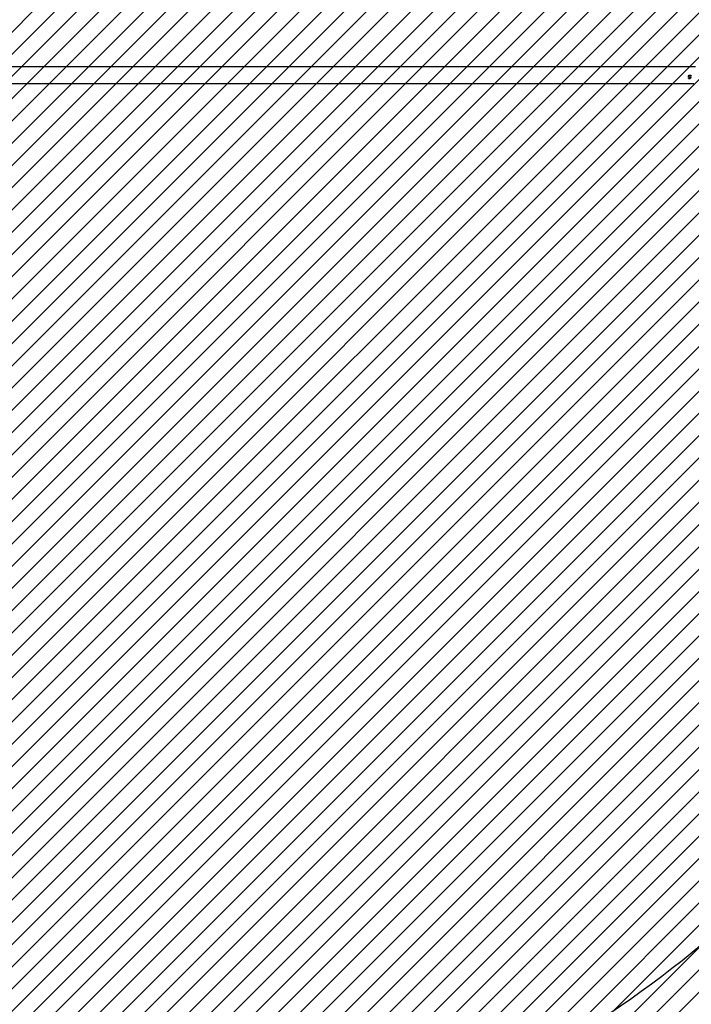
# Model space of a CAD drawing. Units: millimetres. Extents: x 62 to 2685, y -1501 to -120.
# Drawn here: x 1392 to 1527, y -871 to -673 of the extents above; entities that cross this region are included whole.
import ezdxf

# ---------------------------------------------------------------- set-up
doc = ezdxf.new("R2010")
doc.units = ezdxf.units.MM
doc.header["$LTSCALE"] = 5
doc.header["$PDSIZE"] = -1
for name, color, linetype in [('VP-DIM', 7, 'Continuous'), ('VP-HIC', 6, 'Continuous'), ('VP-USE', 4, 'Continuous')]:
    doc.layers.add(name, color=color, linetype=linetype)
doc.layers.add('VP-EQ', color=7, linetype='Continuous', true_color=0x8a3492)
doc.dimstyles.new('Strefa', dxfattribs={"dimtxt": 14, "dimasz": 20, "dimexe": 20, "dimexo": 50, "dimgap": 20, "dimtad": 0, "dimdec": 0, "dimzin": 0, "dimdsep": 46, "dimtxsty": 'Standard', "dimcen": 0.09, "dimadec": 0, "dimazin": 0, "dimtfac": 1, "dimtdec": 4, "dimtofl": 0, "dimtmove": 0, "dimatfit": 3, "dimfxl": 70, "dimfxlon": 1, "dimtolj": 1, "dimtzin": 0, "dimarcsym": 0})

# ---------------------------------------------------------------- blocks, each defined once
blk = doc.blocks.new('*D48')
at = {"layer": 'Defpoints', "color": 0}
for p in [(2288.43, -139.68), (778.87, -738.99), (2288.43, -868.37)]:
    blk.add_point(p, dxfattribs=at)
at = {"layer": 'VP-DIM', "color": 0, "lineweight": -2}
for p, q in [((778.87, -209.68), (778.87, -119.68)), ((2288.43, -209.68), (2288.43, -119.68)), ((798.87, -139.68), (1493.36, -139.68)), ((2268.43, -139.68), (1618.36, -139.68))]:
    blk.add_line(p, q, dxfattribs=at)
at = {"layer": 'VP-DIM', "color": 0}
for points in [[(798.87, -136.34), (798.87, -143.01), (778.87, -139.68)], [(2268.43, -143.01), (2268.43, -136.34), (2288.43, -139.68)]]:
    blk.add_solid(points, dxfattribs=at)
at = {"layer": 'VP-DIM', "color": 0, "insert": (1555.86, -139.68), "char_height": 30, "attachment_point": 5}
blk.add_mtext('\\A1;1510', dxfattribs=at)
blk = doc.blocks.new('*D51')
at = {"layer": 'Defpoints', "color": 0}
for p in [(2133.23, -209.2), (2133.23, -880.33), (982.9, -1283.99)]:
    blk.add_point(p, dxfattribs=at)
at = {"layer": 'VP-DIM', "color": 0, "lineweight": -2}
for p, q in [((982.9, -279.2), (982.9, -189.2)), ((2133.23, -279.2), (2133.23, -189.2)), ((1002.9, -209.2), (1495.56, -209.2)), ((2113.23, -209.2), (1620.56, -209.2))]:
    blk.add_line(p, q, dxfattribs=at)
at = {"layer": 'VP-DIM', "color": 0}
for points in [[(1002.9, -205.87), (1002.9, -212.53), (982.9, -209.2)], [(2113.23, -212.53), (2113.23, -205.87), (2133.23, -209.2)]]:
    blk.add_solid(points, dxfattribs=at)
at = {"layer": 'VP-DIM', "color": 0, "insert": (1558.06, -209.2), "char_height": 30, "attachment_point": 5}
blk.add_mtext('\\A1;1150', dxfattribs=at)
blk = doc.blocks.new('RB2329')
at = {"color": 7, "linetype": 'Continuous', "lineweight": 25}
for p, q in [((-595.42, 1369.45), (-734.26, 1369.45)), ((-733.62, 1368.16), (-733.53, 1368.53)), ((-733.62, 1368.15), (-733.53, 1368.51)), ((-733.53, 1368.53), (-733.21, 1368.53)), ((-733.53, 1368.53), (-733.53, 1368.51)), ((-733.53, 1368.51), (-733.21, 1368.51)), ((-733.48, 1368.46), (-733.52, 1368.26)), ((-733.21, 1368.46), (-733.48, 1368.46)), ((-733.21, 1368.53), (-733.21, 1368.46)), ((-733.7, 1367.97), (-733.63, 1367.97)), ((-733.7, 1367.96), (-733.63, 1367.96)), ((-733.63, 1367.97), (-733.63, 1367.96)), ((-733.44, 1368.2), (-733.62, 1368.16)), ((-733.52, 1368.26), (-733.43, 1368.28)), ((-733.52, 1368.25), (-733.43, 1368.26)), ((-733.18, 1368.02), (-733.18, 1368.02)), ((-734.56, 1366.08), (-595.72, 1366.08))]:
    blk.add_line(p, q, dxfattribs=at)
for points, knots in [([(-733.45, 1367.74), (-733.49, 1367.75), (-733.55, 1367.75), (-733.62, 1367.8), (-733.68, 1367.88), (-733.69, 1367.94), (-733.7, 1367.97)], [0, 0, 0, 0, 0.2499763, 0.4996766, 0.7496418, 1, 1, 1, 1]), ([(-733.63, 1367.97), (-733.62, 1367.95), (-733.61, 1367.92), (-733.59, 1367.88), (-733.56, 1367.86), (-733.51, 1367.83), (-733.47, 1367.83), (-733.45, 1367.82)], [0, 0, 0, 0, 0.2499977, 0.3752121, 0.5004306, 0.7502491, 1, 1, 1, 1]), ([(-733.63, 1367.96), (-733.62, 1367.94), (-733.61, 1367.91), (-733.59, 1367.88), (-733.56, 1367.85), (-733.51, 1367.83), (-733.47, 1367.82), (-733.45, 1367.82)], [0, 0, 0, 0, 0.24648, 0.370777, 0.495877, 0.747255, 1, 1, 1, 1]), ([(-733.45, 1367.74), (-733.49, 1367.74), (-733.52, 1367.74), (-733.55, 1367.76), (-733.55, 1367.76)], [0, 0, 0, 0, 0.888809, 1, 1, 1, 1]), ([(-733.52, 1368.26), (-733.52, 1368.26), (-733.52, 1368.26), (-733.52, 1368.25), (-733.52, 1368.25)], [0, 0, 0, 0, 0.499851, 1, 1, 1, 1]), ([(-733.45, 1367.82), (-733.42, 1367.83), (-733.37, 1367.83), (-733.31, 1367.87), (-733.28, 1367.91), (-733.25, 1367.96), (-733.25, 1368), (-733.25, 1368.03)], [0, 0, 0, 0, 0.249751, 0.499493, 0.626686, 0.750295, 1, 1, 1, 1]), ([(-733.18, 1368.02), (-733.18, 1367.99), (-733.18, 1367.93), (-733.22, 1367.87), (-733.25, 1367.82), (-733.3, 1367.79), (-733.36, 1367.75), (-733.42, 1367.75), (-733.45, 1367.74)], [0, 0, 0, 0, 0.250087, 0.374387, 0.500041, 0.625926, 0.750486, 1, 1, 1, 1]), ([(-733.45, 1367.82), (-733.42, 1367.83), (-733.37, 1367.83), (-733.31, 1367.87), (-733.28, 1367.91), (-733.25, 1367.95), (-733.25, 1367.99), (-733.25, 1368.02)], [0, 0, 0, 0, 0.253234, 0.50438, 0.631237, 0.75384, 1, 1, 1, 1]), ([(-733.45, 1367.82), (-733.45, 1367.82), (-733.45, 1367.82), (-733.45, 1367.82), (-733.45, 1367.82)], [0, 0, 0, 0, 0.500004, 1, 1, 1, 1]), ([(-733.34, 1367.76), (-733.34, 1367.76), (-733.38, 1367.75), (-733.42, 1367.74), (-733.45, 1367.74)], [0, 0, 0, 0, 0.03887, 1, 1, 1, 1]), ([(-733.45, 1367.74), (-733.45, 1367.74), (-733.45, 1367.74), (-733.45, 1367.74), (-733.45, 1367.74)], [0, 0, 0, 0, 0.499999, 1, 1, 1, 1]), ([(-733.25, 1368.03), (-733.25, 1368.05), (-733.25, 1368.09), (-733.28, 1368.13), (-733.3, 1368.16), (-733.33, 1368.18), (-733.38, 1368.2), (-733.42, 1368.2), (-733.44, 1368.2)], [0, 0, 0, 0, 0.2492106, 0.3749392, 0.4995841, 0.6215399, 0.7500388, 1, 1, 1, 1]), ([(-733.43, 1368.28), (-733.39, 1368.28), (-733.34, 1368.27), (-733.28, 1368.24), (-733.24, 1368.21), (-733.21, 1368.17), (-733.18, 1368.11), (-733.18, 1368.06), (-733.18, 1368.02)], [0, 0, 0, 0, 0.249378, 0.374033, 0.499843, 0.625101, 0.750307, 1, 1, 1, 1]), ([(-733.43, 1368.28), (-733.43, 1368.28), (-733.43, 1368.27), (-733.43, 1368.27), (-733.43, 1368.26)], [0, 0, 0, 0, 0.499964, 1, 1, 1, 1]), ([(-733.43, 1368.26), (-733.39, 1368.26), (-733.34, 1368.26), (-733.28, 1368.22), (-733.24, 1368.19), (-733.21, 1368.16), (-733.18, 1368.1), (-733.18, 1368.05), (-733.18, 1368.02)], [0, 0, 0, 0, 0.252988, 0.378727, 0.504859, 0.629709, 0.753795, 1, 1, 1, 1]), ([(-733.25, 1368.03), (-733.25, 1368.03), (-733.25, 1368.02), (-733.25, 1368.02), (-733.25, 1368.02)], [0, 0, 0, 0, 0.499901, 1, 1, 1, 1])]:
    blk.add_open_spline(points, degree=3, knots=knots, dxfattribs=at)
blk = doc.blocks.new('RB2329 2D')
at = {"rotation": 180}
blk.add_blockref('RB2329', (793.65, 683.93), dxfattribs=at)

msp = doc.modelspace()

# ---------------------------------------------------------------- hatches: boundary and pattern name
at = {"layer": 'VP-USE'}
h = msp.add_hatch(dxfattribs=at)
h.set_pattern_fill('ANSI31', color=4, angle=180, style=0)
edge = h.paths.add_edge_path()
edge.add_line((1702.8, -1160.89), (1719.94, -1160.89))
edge.add_arc((1814.97, -1129.73), 100, 198.1521, 290.1907)
edge.add_line((1849.48, -1223.59), (1849.48, -1316.13))
edge.add_arc((1899.48, -1316.13), 50, 180, 270)
edge.add_line((1899.48, -1366.13), (1954.96, -1366.13))
edge.add_arc((1954.96, -1316.13), 50, 270, 360)
edge.add_line((2004.96, -1316.13), (2004.96, -1168.98))
edge.add_arc((1980.84, -1071.93), 100, 283.955, 360)
edge.add_line((2080.84, -1071.93), (2080.84, -968.33))
edge.add_line((2080.84, -968.33), (2168.81, -968.33))
edge.add_line((2168.81, -968.33), (2168.81, -868.33))
edge.add_line((2168.81, -868.33), (2168.81, -768.33))
edge.add_line((2168.81, -768.33), (2058.81, -768.33))
edge.add_line((2058.81, -768.33), (1948.81, -768.33))
edge.add_line((1948.81, -768.33), (1948.81, -865.42))
edge.add_arc((1980.84, -960.16), 100, 108.6802, 180)
edge.add_line((1880.84, -960.16), (1880.84, -1054.5))
edge.add_arc((1814.97, -1129.73), 100, 48.7929, 144.4093)
edge.add_arc((1702.8, -1110.89), 50, 51.9119, 98.7395)
edge.add_line((1695.2, -1061.47), (1695.24, -934))
edge.add_arc((1645.24, -933.97), 50, 359.9654, 394.4051)
edge.add_arc((1645.24, -877.46), 50, 325.5949, 360)
edge.add_line((1695.24, -877.46), (1695.2, -735.48))
edge.add_arc((1697.21, -685.52), 50, 267.6971, 270)
edge.add_line((1697.21, -735.52), (1757.28, -735.52))
edge.add_arc((1757.28, -685.52), 50, 270, 310.9802)
edge.add_arc((1882.67, -685.52), 100, 202.1768, 349.6285)
edge.add_arc((1962.83, -605.19), 100, 280.491, 439.3898)
edge.add_arc((1882.92, -525.15), 100, 10.5125, 157.0494)
edge.add_arc((1759.54, -525.15), 50, 51.25, 90)
edge.add_line((1759.54, -475.15), (1701.04, -475.15))
edge.add_arc((1701.04, -525.15), 50, 90, 172.7293)
edge.add_arc((1645.46, -568.46), 50, 83.1254, 180)
edge.add_line((1595.46, -568.46), (1595.46, -625.42))
edge.add_arc((1645.46, -625.42), 50, 180, 227.1659)
edge.add_line((1611.46, -662.09), (1556.74, -662))
edge.add_arc((1458.79, -682.15), 100, 11.6265, 115.4592)
edge.add_arc((1324.14, -631.83), 100, 23.5622, 152.0149)
edge.add_arc((1211.62, -681.93), 100, 75.9874, 84.8856)
edge.add_line((1220.54, -582.33), (1220.54, -501.47))
edge.add_line((1220.54, -501.47), (1120.54, -501.47))
edge.add_line((1120.54, -501.47), (1020.54, -501.47))
edge.add_line((1020.54, -501.47), (1020.54, -611.47))
edge.add_line((1020.54, -611.47), (1020.54, -639.65))
edge.add_arc((1008.37, -738.9), 100, 83.0131, 370.0377)
edge.add_line((1106.84, -721.47), (1119.77, -721.47))
edge.add_arc((1211.62, -681.93), 100, 203.2908, 283.0002)
edge.add_arc((1324.14, -735.83), 100, 205.8088, 267.6585)
edge.add_arc((1349.52, -876.15), 50, 126.1019, 180)
edge.add_line((1299.52, -876.15), (1299.46, -903.88))
edge.add_arc((1349.46, -903.88), 50, 180, 249.2343)
edge.add_arc((1379.42, -935.61), 50, 197.4894, 270)
edge.add_line((1379.42, -985.61), (1489.06, -985.61))
edge.add_line((1489.06, -985.61), (1489.07, -1034.2))
edge.add_arc((1458.84, -1129.52), 100, 72.4012, 167.6646)
edge.add_arc((1378.46, -1206.65), 100, 99.9687, 166.2837)
edge.add_line((1281.31, -1182.93), (1118.14, -1182.93))
edge.add_line((1118.14, -1182.93), (1118.14, -1121.35))
edge.add_arc((1018.14, -1121.35), 100, 0, 180)
edge.add_line((918.14, -1121.35), (918.14, -1263.72))
edge.add_arc((1018.14, -1263.72), 100, 180, 281.7446)
edge.add_arc((1100.2, -1282.93), 100, 231.8981, 270)
edge.add_line((1100.2, -1382.93), (1324.23, -1382.93))
edge.add_arc((1324.23, -1282.93), 100, 270, 352.4969)
edge.add_arc((1378.46, -1206.65), 100, 296.6882, 347.6646)
edge.add_arc((1458.84, -1129.52), 100, 279.9687, 301.8241)
edge.add_arc((1592.14, -1273.71), 100, 143.6811, 481.8241)
edge.add_arc((1458.84, -1129.52), 100, 323.6811, 348.4629)
edge.add_line((1556.82, -1149.52), (1645.19, -1149.52))
edge.add_arc((1645.19, -1099.52), 50, 270, 294.7945)
edge.add_arc((1702.8, -1110.89), 50, 222.8777, 270)

# ---------------------------------------------------------------- linework, layer by layer
at = {"layer": 'VP-HIC', "color": 5}
msp.add_lwpolyline([(1394.45, -908.32, 0.414214), (1604.45, -698.32), (1604.45, -669.35, 0.287389), (1486.06, -480.38, -0.352432), (1632.59, -362.45), (1710.42, -362.45, 0.277389), (1620.2, -512.57), (1620.2, -540.88, 0.409615), (1787.52, -710.86, 0.359826), (1929.88, -856.83), (1929.88, -856.83, 0.149866), (1855.1, -903.1)], format="xyb", dxfattribs=at)
at = {"layer": 'VP-HIC', "color": 30}
msp.add_lwpolyline([(1294.57, -908.32), (1394.45, -908.32, 0.414214), (1604.45, -698.32), (1604.45, -669.35, 0.414214), (1394.45, -459.35), (1253.91, -459.35, 0.078549), (1189.14, -469.59, -0.295197), (1318.91, -670.23), (1318.91, -807.74, -0.119267)], format="xyb", close=True, dxfattribs=at)

# ---------------------------------------------------------------- block references
at = {"layer": 'VP-EQ', "color": 0}
msp.add_blockref('RB2329 2D', (0, 0), dxfattribs=at)

# ---------------------------------------------------------------- dimensions: what is measured, and where the dimension line sits
at = {"layer": 'VP-DIM', "color": 0}
dim = msp.add_linear_dim(base=(2288.43, -139.68), p1=(778.87, -738.99), p2=(2288.43, -868.37), dimstyle='Strefa', override={"dimtxt": 30, "dimdec": 0}, dxfattribs=at)
dim.commit()
dim.dimension.update_dxf_attribs({"geometry": '*D48', "text_midpoint": (1555.86, -139.68), "dimtype": 160})
dim = msp.add_linear_dim(base=(2133.23, -209.2), p1=(982.9, -1283.99), p2=(2133.23, -880.33), dimstyle='Strefa', override={"dimtxt": 30, "dimdec": 0}, dxfattribs=at)
dim.commit()
dim.dimension.update_dxf_attribs({"geometry": '*D51', "text_midpoint": (1558.06, -209.2)})

doc.saveas('drawing.dxf')
